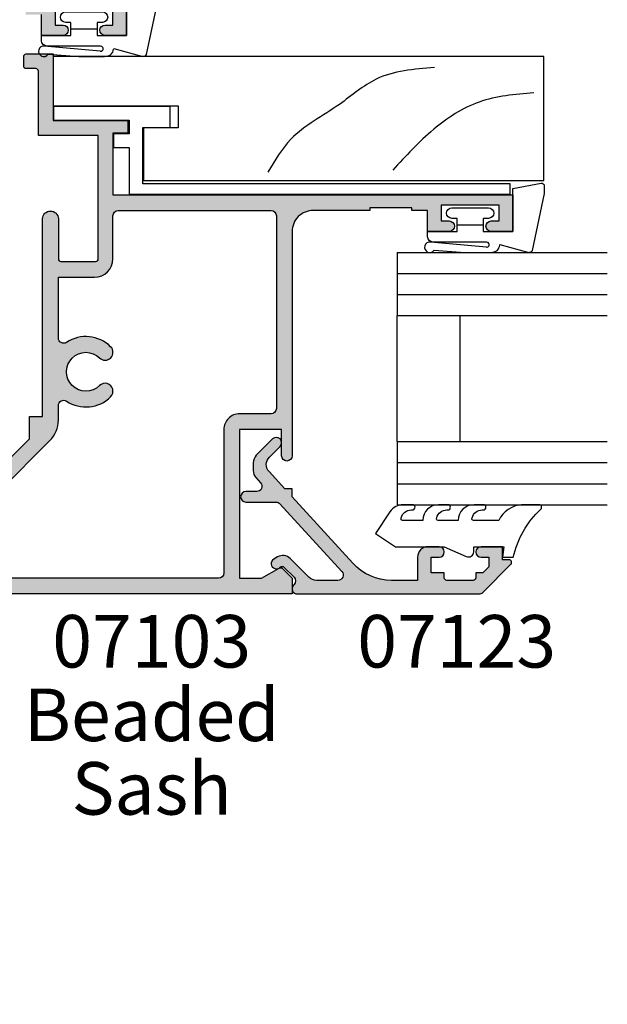
# Model space of a CAD drawing. Units: millimetres. Extents: x 0 to 354, y 0 to 482.
# Drawn here: x 149 to 205, y 86 to 179 of the extents above; entities that cross this region are included whole.
import ezdxf
from ezdxf.enums import TextEntityAlignment as Align

# ---------------------------------------------------------------- set-up
doc = ezdxf.new("R2010")
doc.units = ezdxf.units.MM
for name, color, linetype in [('APL Hatch', 253, 'Continuous'), ('APL Joinery', 2, 'Continuous'), ('APL Notes', 7, 'Continuous')]:
    doc.layers.add(name, color=color, linetype=linetype)
doc.styles.add('Arial-Bold', font='ARIALBD.TTF')
doc.styles.add('Arial-Regular', font='ARIAL.TTF')

# ---------------------------------------------------------------- blocks, each defined once
blk = doc.blocks.new('07811', base_point=(512.5397507363864, -1207.801407641439))
at = {"layer": 'APL Hatch'}
h = blk.add_hatch(color=256, dxfattribs=at)
edge = h.paths.add_edge_path()
edge.add_line((439.7397507363852, -1214.151407641439), (440.3397507363855, -1214.151407641437))
edge.add_line((440.3397507363855, -1214.151407641437), (440.3397507363855, -1217.901407641437))
edge.add_line((440.3397507363855, -1217.901407641437), (438.3397507363856, -1217.901407641437))
edge.add_line((438.3397507363856, -1217.901407641437), (438.3397507363856, -1219.901407641437))
edge.add_line((438.3397507363856, -1219.901407641437), (442.3397507363856, -1219.901407641437))
edge.add_line((442.3397507363856, -1219.901407641437), (442.3397507363856, -1209.801407641439))
edge.add_line((442.3397507363856, -1209.801407641439), (473.5397507363863, -1209.801407641439))
edge.add_arc((473.5397507363863, -1210.801407641439), 1, 0, 90, ccw=False)
edge.add_line((474.5397507363863, -1210.801407641439), (474.5397507363863, -1220.551407641439))
edge.add_line((474.5397507363863, -1220.551407641439), (476.0397507363881, -1220.551407641439))
edge.add_line((476.0397507363881, -1220.551407641439), (476.9665274316844, -1219.624630946142))
edge.add_arc((476.789750736387, -1219.447854250845), 0.2500000000011677, 314.9999999999632, 389.9999999999638)
edge.add_line((477.0062570873342, -1219.322854250844), (476.0397507363881, -1217.648816145169))
edge.add_line((476.0397507363881, -1217.648816145169), (476.0397507363863, -1215.551407641439))
edge.add_line((476.0397507363863, -1215.551407641439), (480.6397507363866, -1215.551407641439))
edge.add_line((480.6397507363866, -1215.551407641439), (481.0397507363863, -1215.151407641441))
edge.add_line((481.0397507363863, -1215.151407641441), (481.4397507363877, -1215.551407641439))
edge.add_line((481.4397507363877, -1215.551407641439), (490.1897507363877, -1215.551407641439))
edge.add_line((490.1897507363877, -1215.551407641439), (490.1897507363877, -1219.551407641439))
edge.add_line((490.1897507363877, -1219.551407641439), (487.4397507363878, -1219.551407641439))
edge.add_arc((487.4397507363878, -1219.801407641439), 0.25, 90, 209.9999999999973)
edge.add_line((487.2232443854416, -1219.926407641439), (487.5840883036848, -1220.551407641439))
edge.add_line((487.5840883036848, -1220.551407641439), (511.0397507363863, -1220.551407641439))
edge.add_line((511.0397507363863, -1220.551407641439), (511.0397507363863, -1227.951407641438))
edge.add_line((511.0397507363863, -1227.951407641438), (511.2897507363863, -1227.951407641438))
edge.add_line((511.2897507363863, -1227.951407641438), (511.2897507363863, -1229.651407641437))
edge.add_line((511.2897507363863, -1229.651407641437), (511.5897507363874, -1229.951407641438))
edge.add_line((511.5897507363874, -1229.951407641438), (511.2897507363863, -1230.251407641438))
edge.add_line((511.2897507363863, -1230.251407641438), (511.2897507363863, -1231.951407641438))
edge.add_line((511.2897507363863, -1231.951407641438), (511.0397507363863, -1231.951407641438))
edge.add_line((511.0397507363863, -1231.951407641438), (511.0397507363863, -1233.451407641438))
edge.add_line((511.0397507363863, -1233.451407641438), (509.0397507363863, -1233.451407641438))
edge.add_line((509.0397507363863, -1233.451407641438), (509.0397507363863, -1235.501407641438))
edge.add_arc((509.5397507363863, -1235.501407641438), 0.5, 180, 360)
edge.add_line((510.0397507363863, -1235.501407641438), (510.0397507363863, -1234.751407641438))
edge.add_line((510.0397507363863, -1234.751407641438), (511.5397507363863, -1234.751407641438))
edge.add_line((511.5397507363863, -1234.751407641438), (511.5397507363863, -1240.251407641437))
edge.add_line((511.5397507363863, -1240.251407641437), (510.0397507363863, -1240.251407641437))
edge.add_line((510.0397507363863, -1240.251407641437), (510.0397507363863, -1239.501407641437))
edge.add_arc((509.5397507363863, -1239.501407641437), 0.5, 0, 180)
edge.add_line((509.0397507363863, -1239.501407641437), (509.0397507363863, -1241.551407641439))
edge.add_line((509.0397507363863, -1241.551407641439), (512.5397507363864, -1241.551407641439))
edge.add_line((512.5397507363864, -1241.551407641439), (512.5397507363864, -1209.301407641439))
edge.add_line((512.5397507363864, -1209.301407641439), (518.2897507363864, -1209.301407641439))
edge.add_arc((518.2897507363864, -1208.551407641438), 0.75, 270, 450)
edge.add_line((518.2897507363864, -1207.801407641439), (512.5397507363864, -1207.801407641439))
edge.add_line((512.5397507363864, -1207.801407641439), (512.5397507363864, -1175.551407641439))
edge.add_line((512.5397507363864, -1175.551407641439), (509.0397507363863, -1175.551407641439))
edge.add_line((509.0397507363863, -1175.551407641439), (509.0397507363863, -1177.601407641438))
edge.add_arc((509.5397507363863, -1177.601407641438), 0.5, 180, 360)
edge.add_line((510.0397507363863, -1177.601407641438), (510.0397507363863, -1176.851407641438))
edge.add_line((510.0397507363863, -1176.851407641438), (511.5397507363863, -1176.851407641438))
edge.add_line((511.5397507363863, -1176.851407641438), (511.5397507363863, -1182.351407641438))
edge.add_line((511.5397507363863, -1182.351407641438), (510.0397507363863, -1182.351407641438))
edge.add_line((510.0397507363863, -1182.351407641438), (510.0397507363863, -1181.601407641438))
edge.add_arc((509.5397507363863, -1181.601407641438), 0.5, 0, 180)
edge.add_line((509.0397507363863, -1181.601407641438), (509.0397507363863, -1183.651407641437))
edge.add_line((509.0397507363863, -1183.651407641437), (511.0397507363863, -1183.651407641437))
edge.add_line((511.0397507363863, -1183.651407641437), (511.0397507363863, -1185.151407641437))
edge.add_line((511.0397507363863, -1185.151407641437), (511.2897507363863, -1185.151407641437))
edge.add_line((511.2897507363863, -1185.151407641437), (511.2897507363863, -1186.851407641438))
edge.add_line((511.2897507363863, -1186.851407641438), (511.5897507363874, -1187.151407641437))
edge.add_line((511.5897507363874, -1187.151407641437), (511.2897507363863, -1187.45140764144))
edge.add_line((511.2897507363863, -1187.45140764144), (511.2897507363863, -1189.151407641437))
edge.add_line((511.2897507363863, -1189.151407641437), (511.0397507363863, -1189.151407641437))
edge.add_line((511.0397507363863, -1189.151407641437), (511.0397507363863, -1196.551407641439))
edge.add_line((511.0397507363863, -1196.551407641439), (487.6897507363859, -1196.551407641439))
edge.add_arc((487.6897507363859, -1197.051407641439), 0.5, 90, 270)
edge.add_line((487.6897507363859, -1197.551407641439), (490.189750736386, -1197.551407641439))
edge.add_line((490.189750736386, -1197.551407641439), (490.189750736386, -1201.551407641439))
edge.add_line((490.189750736386, -1201.551407641439), (476.0397507363863, -1201.551407641439))
edge.add_line((476.0397507363863, -1201.551407641439), (476.0397507363863, -1199.453999137708))
edge.add_line((476.0397507363863, -1199.453999137708), (477.0062570873324, -1197.779961032031))
edge.add_arc((476.7897507363875, -1197.654961032032), 0.2499999999982553, 330.0000000001302, 405.0000000001289)
edge.add_line((476.9665274316825, -1197.478184336737), (476.0397507363863, -1196.551407641439))
edge.add_line((476.0397507363863, -1196.551407641439), (474.5397507363863, -1196.551407641439))
edge.add_line((474.5397507363863, -1196.551407641439), (474.5397507363863, -1206.301407641439))
edge.add_arc((473.5397507363863, -1206.301407641439), 1, -90, 0, ccw=False)
edge.add_line((473.5397507363863, -1207.301407641439), (401.8397507363856, -1207.301407641439))
edge.add_arc((401.8397507363856, -1208.801407641439), 1.5, 90, 180)
edge.add_line((400.3397507363856, -1208.801407641439), (400.3397507363856, -1241.551407641437))
edge.add_line((400.3397507363856, -1241.551407641437), (404.6897507363859, -1241.551407641437))
edge.add_line((404.6897507363859, -1241.551407641437), (404.6897507363859, -1239.226407641438))
edge.add_arc((404.064750736386, -1239.226407641438), 0.625, 0, 180)
edge.add_line((403.4397507363859, -1239.226407641438), (403.4397507363859, -1240.051407641437))
edge.add_line((403.4397507363859, -1240.051407641437), (401.9397507363859, -1240.051407641437))
edge.add_line((401.9397507363859, -1240.051407641437), (401.9397507363859, -1232.351407641438))
edge.add_line((401.9397507363859, -1232.351407641438), (403.4397507363859, -1232.351407641438))
edge.add_line((403.4397507363859, -1232.351407641438), (403.4397507363859, -1233.176407641437))
edge.add_arc((404.064750736386, -1233.176407641437), 0.625, 180, 360)
edge.add_line((404.6897507363859, -1233.176407641437), (404.6897507363859, -1230.851407641438))
edge.add_line((404.6897507363859, -1230.851407641438), (402.8397507363855, -1230.851407641438))
edge.add_line((402.8397507363855, -1230.851407641438), (402.8397507363855, -1210.301407641439))
edge.add_arc((403.3397507363856, -1210.301407641439), 0.5, 90, 180, ccw=False)
edge.add_line((403.3397507363856, -1209.801407641439), (409.3414318836561, -1209.801407641439))
edge.add_arc((409.3414318836562, -1210.301407641439), 0.5, -29.75883441064002, 90.00000000000648, ccw=False)
edge.add_arc((412.3147507363873, -1212.001407641439), 2.925000000001099, 150.2411655893447, 219.1694932218232)
edge.add_arc((410.5897507363859, -1213.406754573694), 0.7000000000005345, 219.1694932219089, 399.169493221909)
edge.add_arc((412.3147507363866, -1212.001407641438), 1.525000000000373, -39.16949322189117, 219.1694932217911, ccw=False)
edge.add_arc((414.0397507363854, -1213.406754573694), 0.6999999999987457, 140.8305067782118, 253.398450401079)
edge.add_line((413.8397507363868, -1214.077574966943), (413.8397507363874, -1219.901407641437))
edge.add_line((413.8397507363874, -1219.901407641437), (417.8397507363873, -1219.901407641437))
edge.add_line((417.8397507363873, -1219.901407641437), (417.8397507363873, -1217.901407641437))
edge.add_line((417.8397507363873, -1217.901407641437), (415.8397507363874, -1217.901407641437))
edge.add_line((415.8397507363874, -1217.901407641437), (415.8397507363874, -1214.151407641437))
edge.add_line((415.8397507363874, -1214.151407641437), (416.4397507363878, -1214.151407641437))
edge.add_arc((416.4397507363878, -1213.551407641438), 0.599999999999227, 270, 450)
edge.add_line((416.4397507363878, -1212.951407641439), (415.8397507363874, -1212.951407641438))
edge.add_line((415.8397507363874, -1212.951407641438), (415.8397507363874, -1209.801407641439))
edge.add_line((415.8397507363874, -1209.801407641439), (440.3397507363855, -1209.801407641439))
edge.add_line((440.3397507363855, -1209.801407641439), (440.3397507363855, -1212.951407641438))
edge.add_line((440.3397507363855, -1212.951407641438), (439.7397507363852, -1212.951407641438))
edge.add_arc((439.7397507363852, -1213.551407641439), 0.6000000000003638, 90, 270)
edge = h.paths.add_edge_path(flags=16)
edge.add_arc((481.0397507363862, -1208.551407641438), 3.024999999999938, 51.28070267775369, 140.6674865880175)
edge.add_arc((477.5397507363867, -1205.683372599811), 1.500000000000406, 180, 320.66748658801464, ccw=False)
edge.add_line((476.0397507363863, -1205.683372599811), (476.0397507363863, -1203.551407641439))
edge.add_arc((476.5397507363863, -1203.551407641439), 0.5, 90, 180, ccw=False)
edge.add_line((476.5397507363863, -1203.051407641439), (490.189750736386, -1203.051407641439))
edge.add_arc((490.189750736386, -1201.551407641439), 1.5, 270, 360)
edge.add_line((491.6897507363859, -1201.551407641439), (491.6897507363859, -1198.051407641439))
edge.add_line((491.6897507363859, -1198.051407641439), (496.9170663455783, -1198.051407641439))
edge.add_arc((496.9170663455783, -1198.551407641438), 0.5, -16.904667743916093, 90, ccw=False)
edge.add_arc((500.2897507363837, -1199.576407641438), 3.024999999997228, 163.0953322560945, 218.719297322243)
edge.add_arc((498.5147507363863, -1200.999432588514), 0.7499999999992953, 218.7192973221373, 398.7192973221482)
edge.add_arc((500.2897507363855, -1199.576407641438), 1.524999999999605, -38.71929732216552, 218.7192973222856, ccw=False)
edge.add_arc((502.0647507363865, -1200.999432588512), 0.7499999999999712, 141.2807026777705, 321.2807026777678)
edge.add_arc((500.2897507363889, -1199.576407641438), 3.024999999997203, 321.2807026777563, 376.9046677439052)
edge.add_arc((503.6624351271943, -1198.551407641438), 0.5000000000000119, 90, 196.904667743918, ccw=False)
edge.add_line((503.6624351271943, -1198.051407641439), (510.5397507363863, -1198.051407641439))
edge.add_arc((510.5397507363863, -1198.551407641438), 0.5, 0, 90, ccw=False)
edge.add_line((511.0397507363863, -1198.551407641438), (511.0397507363863, -1218.551407641439))
edge.add_arc((510.5397507363863, -1218.551407641439), 0.5, -90, 0, ccw=False)
edge.add_line((510.5397507363863, -1219.051407641439), (503.6624351271943, -1219.051407641439))
edge.add_arc((503.6624351271945, -1218.551407641438), 0.5000000000004547, 163.0953322560473, 269.99999999997397, ccw=False)
edge.add_arc((500.2897507363869, -1217.526407641438), 3.024999999999101, 343.0953322560962, 398.7192973222477)
edge.add_arc((502.0647507363863, -1216.103382694362), 0.7499999999993764, 38.71929732222139, 218.7192973222349)
edge.add_arc((500.2897507363869, -1217.526407641437), 1.524999999999613, -218.71929732220815, 38.71929732224157, ccw=False)
edge.add_arc((498.5147507363863, -1216.103382694362), 0.7500000000004774, 321.280702677757, 501.2807026777569)
edge.add_arc((500.2897507363873, -1217.526407641438), 3.025000000001179, 141.2807026777725, 196.9046677439184)
edge.add_arc((496.9170663455783, -1218.551407641439), 0.5000000000000119, -90, 16.904667743918026, ccw=False)
edge.add_line((496.9170663455783, -1219.051407641439), (492.1897507363878, -1219.051407641439))
edge.add_arc((492.1897507363878, -1218.551407641439), 0.5, 180, 270, ccw=False)
edge.add_line((491.6897507363877, -1218.551407641439), (491.6897507363877, -1215.551407641439))
edge.add_arc((490.1897507363877, -1215.551407641439), 1.5, 0, 90)
edge.add_line((490.1897507363877, -1214.051407641439), (476.5397507363863, -1214.051407641439))
edge.add_arc((476.5397507363863, -1213.551407641439), 0.5, 180, 270, ccw=False)
edge.add_line((476.0397507363863, -1213.551407641439), (476.0397507363863, -1211.419442683066))
edge.add_arc((477.5397507363864, -1211.419442683066), 1.500000000000113, 39.33251341198678, 180, ccw=False)
edge.add_arc((481.0397507363854, -1208.551407641437), 3.025000000000457, 219.3325134120026, 308.7192973222788)
edge.add_arc((482.4627756834626, -1210.326407641437), 0.7499999999994486, 308.7192973223116, 488.7192973223116)
edge.add_arc((481.0397507363859, -1208.551407641438), 1.525000000001042, 51.2807026777391, 308.71929732223686, ccw=False)
edge.add_arc((482.4627756834624, -1206.776407641438), 0.7499999999990575, 231.2807026777257, 411.2807026777365)
at = {"layer": 'APL Joinery', "linetype": 'Continuous'}
for points in [[(512.5397507363864, -1175.551407641439), (509.0397507363863, -1175.551407641439), (509.0397507363863, -1177.601407641438, 0.9999999999999998), (510.0397507363863, -1177.601407641438), (510.0397507363863, -1176.851407641438), (511.5397507363863, -1176.851407641438)], [(511.5397507363863, -1182.351407641438), (510.0397507363863, -1182.351407641438), (510.0397507363863, -1181.601407641438, 0.9999999999999998), (509.0397507363863, -1181.601407641438), (509.0397507363863, -1183.651407641437), (511.0397507363863, -1183.651407641437)]]:
    blk.add_lwpolyline(points, format="xyb", dxfattribs=at)
blk = doc.blocks.new('07103', base_point=(494.0467264791148, 408.3095849969407))
at = {"layer": 'APL Hatch'}
h = blk.add_hatch(color=256, dxfattribs=at)
edge = h.paths.add_edge_path(flags=16)
edge.add_arc((498.3962984791153, 427.261467587585), 0.7500000000002328, 44.63977295855091, 224.639772958557, ccw=False)
edge.add_arc((496.5462984791149, 425.4345849969405), 3.350000000000496, -33.50076038505108, 44.63977295858581, ccw=False)
edge.add_arc((499.7567306930084, 423.3095849969407), 0.5000000000000253, 146.4992396149542, 270)
edge.add_line((499.7567306930084, 422.8095849969407), (505.5467264791157, 422.8095849969407))
edge.add_line((505.5467264791157, 422.8095849969407), (505.5467264791157, 426.2614675875851))
edge.add_arc((507.2967264791157, 426.2614675875851), 1.75, 90, 180, ccw=False)
edge.add_line((507.2967264791157, 428.0114675875851), (511.3967264791151, 428.0114675875851))
edge.add_arc((511.3967264791151, 428.5114675875851), 0.5, 270, 360)
edge.add_line((511.8967264791151, 428.5114675875851), (511.8967264791151, 443.0595849969408))
edge.add_arc((511.3967264791151, 443.0595849969408), 0.5, 0, 90)
edge.add_line((511.3967264791151, 443.5595849969407), (493.0467264791157, 443.5595849969407))
edge.add_arc((493.0467264791157, 443.0595849969408), 0.5, 90, 180)
edge.add_line((492.5467264791157, 443.0595849969408), (492.5467264791157, 440.0595849969407))
edge.add_arc((491.0467264791157, 440.0595849969407), 1.5, -90, 0, ccw=False)
edge.add_line((491.0467264791157, 438.5595849969408), (477.3967264791151, 438.5595849969408))
edge.add_arc((477.3967264791151, 438.0595849969408), 0.5, 90, 180)
edge.add_line((476.8967264791151, 438.0595849969408), (476.896726479115, 418.3334035902847))
edge.add_arc((485.3967264791152, 418.3334035902848), 8.50000000000017, 180.0000000000004, 213.6487285868878)
edge.add_line((478.3208989779203, 413.6235559098032), (478.9591933542949, 412.6646160016355))
edge.add_arc((479.7916436485524, 413.2187157287514), 0.9999999999996809, 213.6487285869261, 315.0000000000368)
edge.add_line((480.4987504297392, 412.5116089475654), (489.9912701273786, 422.0041286452035))
edge.add_arc((491.9358137756416, 420.0595849969408), 2.749999999999861, 90.00000000000472, 135.0000000000059, ccw=False)
edge.add_line((491.9358137756415, 422.8095849969407), (493.3358662652215, 422.8095849969407))
edge.add_arc((493.3358662652215, 423.3095849969407), 0.5, 269.9999999999935, 393.500760385044)
edge.add_arc((496.5462984791153, 425.4345849969399), 3.350000000000573, 135.3602270414012, 213.5007603850401, ccw=False)
edge.add_arc((494.696298479115, 427.2614675875849), 0.7499999999999897, -44.639772958587514, 135.3602270414186, ccw=False)
edge.add_arc((496.5462984791151, 425.4345849969415), 1.849999999999111, 135.3602270414172, 404.6397729585926)
edge = h.paths.add_edge_path()
edge.add_line((486.4049948130859, 401.4784354062674), (480.9372350254932, 409.692910204529))
edge.add_arc((481.7696853197516, 410.2470099316442), 1.000000000000091, 134.999999999977, 213.6487285868674, ccw=False)
edge.add_line((481.0625785385654, 410.9541167128311), (490.1680468226747, 420.0595849969407))
edge.add_line((490.1680468226747, 420.0595849969407), (492.2962983302766, 420.0595849969407))
edge.add_line((492.2962983302766, 420.0595849969407), (492.2962983302766, 421.3095849969407))
edge.add_line((492.2962983302766, 421.3095849969407), (511.0967264791149, 421.3095849969407))
edge.add_arc((511.0967264791149, 422.0595849969408), 0.75, 270, 450)
edge.add_line((511.0967264791149, 422.8095849969407), (507.2967264791157, 422.8095849969407))
edge.add_arc((507.2967264791157, 423.0595849969407), 0.25, 180, 270, ccw=False)
edge.add_line((507.0467264791156, 423.0595849969407), (507.0467264791156, 426.3614675875855))
edge.add_arc((507.2967264791157, 426.3614675875855), 0.25, 90, 180, ccw=False)
edge.add_line((507.2967264791157, 426.6114675875854), (519.0467264791156, 426.6114675875854))
edge.add_line((519.0467264791156, 426.6114675875854), (519.0467264791156, 420.9095849969411))
edge.add_line((519.0467264791156, 420.9095849969411), (525.146726479115, 420.9095849969411))
edge.add_arc((525.146726479115, 420.6595849969411), 0.25, 0, 90, ccw=False)
edge.add_line((525.396726479115, 420.6595849969411), (525.396726479115, 419.7595849969415))
edge.add_arc((525.646726479115, 419.7595849969415), 0.25, 180, 270)
edge.add_line((525.646726479115, 419.5095849969415), (526.5467264791157, 419.5095849969415))
edge.add_arc((526.5467264791157, 419.7595849969415), 0.25, 270, 360)
edge.add_line((526.7967264791157, 419.7595849969415), (526.7967264791157, 422.3095849969407))
edge.add_line((526.7967264791157, 422.3095849969407), (520.4467264791153, 422.3095849969407))
edge.add_line((520.4467264791153, 422.3095849969407), (520.4467264791153, 429.4114675875857))
edge.add_line((520.4467264791153, 429.4114675875857), (519.2467264791154, 429.4114675875857))
edge.add_line((519.2467264791154, 429.4114675875857), (519.2467264791154, 428.0114675875851))
edge.add_line((519.2467264791154, 428.0114675875851), (513.396726479115, 428.0114675875851))
edge.add_line((513.396726479115, 428.0114675875851), (513.396726479115, 466.0595849969407))
edge.add_line((513.396726479115, 466.0595849969407), (509.8967264791151, 466.0595849969407))
edge.add_line((509.8967264791151, 466.0595849969407), (509.8967264791151, 464.0095849969405))
edge.add_arc((510.3967264791151, 464.0095849969405), 0.5, 180, 360)
edge.add_line((510.8967264791151, 464.0095849969405), (510.8967264791151, 464.7595849969405))
edge.add_line((510.8967264791151, 464.7595849969405), (512.3967264791152, 464.7595849969405))
edge.add_line((512.3967264791152, 464.7595849969405), (512.3967264791152, 459.2595849969406))
edge.add_line((512.3967264791152, 459.2595849969406), (510.8967264791151, 459.2595849969406))
edge.add_line((510.8967264791151, 459.2595849969406), (510.8967264791151, 460.0095849969405))
edge.add_arc((510.3967264791151, 460.0095849969405), 0.5, 0, 180)
edge.add_line((509.8967264791151, 460.0095849969405), (509.8967264791151, 457.9595849969413))
edge.add_line((509.8967264791151, 457.9595849969413), (511.8967264791151, 457.9595849969413))
edge.add_line((511.8967264791151, 457.9595849969413), (511.8967264791151, 456.4595849969413))
edge.add_line((511.8967264791151, 456.4595849969413), (512.146726479115, 456.4595849969413))
edge.add_line((512.146726479115, 456.4595849969413), (512.146726479115, 452.4595849969413))
edge.add_line((512.146726479115, 452.4595849969413), (511.8967264791151, 452.4595849969413))
edge.add_line((511.8967264791151, 452.4595849969413), (511.8967264791151, 447.0595849969408))
edge.add_arc((509.8967264791151, 447.0595849969408), 2, -90, 0, ccw=False)
edge.add_line((509.8967264791151, 445.0595849969407), (488.5467264791157, 445.0595849969407))
edge.add_arc((488.5467264791157, 444.5595849969407), 0.5, 90, 270)
edge.add_line((488.5467264791157, 444.0595849969407), (491.0467264791157, 444.0595849969407))
edge.add_line((491.0467264791157, 444.0595849969407), (491.0467264791157, 440.0595849969407))
edge.add_line((491.0467264791157, 440.0595849969407), (476.8967264791151, 440.0595849969407))
edge.add_line((476.8967264791151, 440.0595849969407), (476.8967264791151, 442.1569935006713))
edge.add_line((476.8967264791151, 442.1569935006713), (477.8632328300616, 443.8310316063473))
edge.add_arc((477.6467264791151, 443.956031606347), 0.2500000000000753, 330.0000000000852, 405.0000000000737)
edge.add_line((477.8235031744117, 444.132808301644), (476.8967264791151, 445.0595849969407))
edge.add_line((476.8967264791151, 445.0595849969407), (475.3967264791151, 445.0595849969407))
edge.add_line((475.3967264791151, 445.0595849969407), (475.3967264791151, 418.3334035902848))
edge.add_arc((485.3967264791146, 418.3334035902846), 9.999999999999545, 179.9999999999993, 213.6487285868891)
edge.add_line((477.072223536533, 412.7924063191301), (485.156319371699, 400.6472858155943))
edge.add_arc((487.6536702544735, 402.3095849969406), 2.999999999999848, 213.6487285868885, 269.9999999999978)
edge.add_line((487.6536702544733, 399.3095849969408), (491.0467264791147, 399.3095849969408))
edge.add_arc((491.0467264791147, 400.3095849969407), 1, 270, 360)
edge.add_line((492.0467264791148, 400.3095849969407), (492.0467264791148, 401.3595849969409))
edge.add_arc((491.5467264791147, 401.3595849969409), 0.5, 0, 180)
edge.add_line((491.0467264791147, 401.3595849969409), (491.0467264791147, 400.6095849969409))
edge.add_line((491.0467264791147, 400.6095849969409), (489.5467264791148, 400.6095849969409))
edge.add_line((489.5467264791148, 400.6095849969409), (489.5467264791148, 406.1095849969409))
edge.add_line((489.5467264791148, 406.1095849969409), (491.0467264791147, 406.1095849969409))
edge.add_line((491.0467264791147, 406.1095849969409), (491.0467264791147, 405.359584996941))
edge.add_arc((491.5467264791147, 405.359584996941), 0.5, 180, 360)
edge.add_line((492.0467264791148, 405.359584996941), (492.0467264791148, 406.4095849969411))
edge.add_arc((491.0467264791147, 406.4095849969411), 1, 0, 90)
edge.add_line((491.0467264791147, 407.4095849969411), (489.5467264791148, 407.4095849969411))
edge.add_arc((489.5467264791148, 405.9095849969411), 1.5, 90, 180)
edge.add_line((488.0467264791148, 405.9095849969411), (488.0467264791148, 401.3153199271977))
edge.add_arc((487.5467264791147, 401.3153199271977), 0.5, -96.13916736525988, 0, ccw=False)
edge.add_arc((487.6536702544726, 402.309584996941), 1.499999999999656, 213.6487285869111, 263.8608326347806, ccw=False)
at = {"layer": 'APL Joinery', "linetype": 'Continuous'}
for points in [[(486.4049948130859, 401.4784354062674), (480.9372350254932, 409.692910204529, -0.3573073485341374), (481.0625785385654, 410.9541167128311), (490.1680468226747, 420.0595849969407), (492.2962983302766, 420.0595849969407), (492.2962983302766, 421.3095849969407), (511.0967264791149, 421.3095849969407, 0.9999999999999998), (511.0967264791149, 422.8095849969407), (507.2967264791157, 422.8095849969407, -0.4142135623730951), (507.0467264791156, 423.0595849969407), (507.0467264791156, 426.3614675875855, -0.4142135623730951), (507.2967264791157, 426.6114675875854), (519.0467264791156, 426.6114675875854), (519.0467264791156, 420.9095849969411), (525.146726479115, 420.9095849969411, -0.4142135623730951), (525.396726479115, 420.6595849969411), (525.396726479115, 419.7595849969415, 0.4142135623730951), (525.646726479115, 419.5095849969415), (526.5467264791157, 419.5095849969415, 0.4142135623730951), (526.7967264791157, 419.7595849969415), (526.7967264791157, 422.3095849969407), (520.4467264791153, 422.3095849969407), (520.4467264791153, 429.4114675875857), (519.2467264791154, 429.4114675875857), (519.2467264791154, 428.0114675875851), (513.396726479115, 428.0114675875851), (513.396726479115, 466.0595849969407), (509.8967264791151, 466.0595849969407), (509.8967264791151, 464.0095849969405, 0.9999999999999998), (510.8967264791151, 464.0095849969405), (510.8967264791151, 464.7595849969405), (512.3967264791152, 464.7595849969405), (512.3967264791152, 459.2595849969406), (510.8967264791151, 459.2595849969406), (510.8967264791151, 460.0095849969405, 0.9999999999999998), (509.8967264791151, 460.0095849969405), (509.8967264791151, 457.9595849969413), (511.8967264791151, 457.9595849969413), (511.8967264791151, 456.4595849969413), (512.146726479115, 456.4595849969413), (512.146726479115, 452.4595849969413), (511.8967264791151, 452.4595849969413), (511.8967264791151, 447.0595849969408, -0.4142135623730951), (509.8967264791151, 445.0595849969407), (488.5467264791157, 445.0595849969407, 0.9999999999999998), (488.5467264791157, 444.0595849969407), (491.0467264791157, 444.0595849969407), (491.0467264791157, 440.0595849969407), (476.8967264791151, 440.0595849969407), (476.8967264791151, 442.1569935006713), (477.8632328300616, 443.8310316063473, 0.3394542588633301), (477.8235031744117, 444.132808301644), (476.8967264791151, 445.0595849969407), (475.3967264791151, 445.0595849969407), (475.3967264791151, 418.3334035902848, 0.1478844142756872), (477.072223536533, 412.7924063191301), (485.156319371699, 400.6472858155943, 0.2509566172926127), (487.6536702544733, 399.3095849969408), (491.0467264791147, 399.3095849969408, 0.4142135623730951), (492.0467264791148, 400.3095849969407), (492.0467264791148, 401.3595849969409, 0.9999999999999998), (491.0467264791147, 401.3595849969409), (491.0467264791147, 400.6095849969409), (489.5467264791148, 400.6095849969409), (489.5467264791148, 406.1095849969409), (491.0467264791147, 406.1095849969409), (491.0467264791147, 405.359584996941, 0.9999999999999998), (492.0467264791148, 405.359584996941), (492.0467264791148, 406.4095849969411, 0.4142135623730951), (491.0467264791147, 407.4095849969411), (489.5467264791148, 407.4095849969411, 0.4142135623730951), (488.0467264791148, 405.9095849969411), (488.0467264791148, 401.3153199271977, -0.4459564851225481), (487.4932545914353, 400.818187392326, -0.2226658265771438)], [(497.8626446329609, 426.7344822248993, -0.9999999999999998), (498.9299523252697, 427.7884529502705, -0.3548088091890836), (499.3397914444508, 423.5855590229147, 0.5978996910514593), (499.7567306930084, 422.8095849969407), (505.5467264791157, 422.8095849969407), (505.5467264791157, 426.2614675875851, -0.4142135623730951), (507.2967264791157, 428.0114675875851), (511.3967264791151, 428.0114675875851, 0.4142135623730951), (511.8967264791151, 428.5114675875851), (511.8967264791151, 443.0595849969408, 0.4142135623730951), (511.3967264791151, 443.5595849969407), (493.0467264791157, 443.5595849969407, 0.4142135623730951), (492.5467264791157, 443.0595849969408), (492.5467264791157, 440.0595849969407, -0.4142135623730951), (491.0467264791157, 438.5595849969408), (477.3967264791151, 438.5595849969408, 0.4142135623730951), (476.8967264791151, 438.0595849969408), (476.896726479115, 418.3334035902847, 0.1478844142756755), (478.3208989779203, 413.6235559098032), (478.9591933542949, 412.6646160016355, 0.4735056154819743), (480.4987504297392, 412.5116089475654), (489.9912701273786, 422.0041286452035, -0.1989123673796641), (491.9358137756415, 422.8095849969407), (493.3358662652215, 422.8095849969407, 0.5978996910514752), (493.752805513779, 423.5855590229146, -0.354808809189094), (494.162644632961, 427.7884529502705, -1.00000000000004), (495.229952325269, 426.7344822248991, 2.392909508455622)]]:
    blk.add_lwpolyline(points, format="xyb", close=True, dxfattribs=at)
blk = doc.blocks.new('9010100', base_point=(-698.0412257018842, 103.9239421823788))
at = {"layer": 'APL Joinery', "color": 252}
blk.add_lwpolyline([(-697.0412257018843, 102.9239421823788), (-695.7492784149856, 102.9239421823788), (-694.0229808775646, 98.81824357162003, 0.9293418001092543), (-693.550394430906, 98.97737999157357), (-694.5444653146969, 102.8447215218598), (-693.5412257018843, 103.4239421823788), (-693.5412257018843, 104.4239421823788), (-694.5663527677214, 105.0157995697934), (-693.5768325592873, 108.8654371152974, 0.9293418001092604), (-694.0494190059462, 109.024573535251), (-695.7735859449865, 104.9239421823788), (-697.0412257018843, 104.9239421823788), (-697.0412257018843, 106.1739421823788), (-698.0412257018842, 106.1739421823788), (-698.0412257018842, 101.6739421823788), (-697.0412257018843, 101.6739421823788)], format="xyb", close=True, dxfattribs=at)
blk = doc.blocks.new('Timber Profile 14', base_point=(393.7519846435696, 820.8839080702458))
at = {"layer": 'APL Joinery', "color": 3, "linetype": 'Continuous'}
blk.add_lwpolyline([(391.7019846435692, 818.3339080702477), (386.7019846435687, 818.3339080702477), (386.7019846435687, 856.4320254796042), (398.5019846435694, 856.4320254796037), (398.5019846435698, 809.7320254796034), (393.8019846435695, 809.7320254796037), (393.8019846435695, 821.6339080702475), (391.7019846435687, 821.633908070248)], close=True, dxfattribs=at)
at = {"layer": 'APL Joinery', "color": 8}
for points, knots in [([(395.0380500373597, 855.4752186760918), (394.89416405571, 853.7003268954194), (394.612332889282, 850.2238254663334), (391.6248487596279, 845.6714687065561), (389.0323190059914, 843.3002743516691), (387.679324792558, 842.0627910647029)], [0, 0, 0, 0, 5.263591546577339, 10.30985873790608, 15.81802698952888, 15.81802698952888, 15.81802698952888, 15.81802698952888]), ([(397.458452421487, 846.0232058202477), (397.3042749500872, 844.0837523734544), (397.034065068257, 840.6846858177821), (393.4912435035322, 836.7140537572922), (391.3805634006039, 832.4927010298289), (388.6113428291015, 830.8322635653421), (387.4948128280252, 830.1627870118714)], [0, 0, 0, 0, 5.642376584452415, 9.88877231079371, 15.5710224310065, 19.40985520851824, 19.40985520851824, 19.40985520851824, 19.40985520851824])]:
    blk.add_open_spline(points, degree=3, knots=knots, dxfattribs=at)
blk = doc.blocks.new('9700529', base_point=(781.9306002937151, 277.8363373982324))
at = {"layer": 'APL Joinery', "color": 8, "linetype": 'Continuous'}
blk.add_lwpolyline([(774.6306002937147, 314.2344548075874), (774.6306002937147, 279.2863373982321), (779.980600293715, 279.2863373982321), (779.980600293715, 281.8863373982316), (781.9806002937146, 281.8863373982316), (781.9806002937146, 270.7844548075875), (780.6806002937149, 270.7844548075875), (780.6806002937149, 277.9863373982319), (779.3806002937151, 277.9863373982319), (779.3806002937151, 276.4863373982319), (778.080600293715, 276.4863373982319), (778.080600293715, 277.9863373982319), (773.6306002937147, 277.9863373982319), (773.6306002937147, 314.2344548075874)], close=True, dxfattribs=at)
blk = doc.blocks.new('9700158', base_point=(174.0833845896645, 209.1838914698199))
at = {"layer": 'APL Joinery', "color": 8}
for points in [[(170.0844615237555, 210.7276577405251, -1.047538523474869), (170.5833845896645, 210.7508376296199), (170.5833845896645, 205.6338914698199, 0.4142135623730951), (171.0833845896645, 205.1338914698199), (171.5833845896645, 205.1338914698199), (171.5833845896645, 207.9338914698198), (172.8333845896645, 207.9338914698198), (172.8333845896645, 207.4338914698198, 0.9999999999999998), (173.8333845896645, 207.4338914698198), (173.8333845896645, 210.9338914698199, 0.9999999999999998), (172.8333845896645, 210.9338914698199), (172.8333845896645, 210.4338914698199), (171.5833845896645, 210.4338914698199), (171.5833845896645, 213.2338914698199), (175.6833845896645, 213.2338914698199), (176.1792862290088, 215.9388095026067, 0.4683749459846007), (175.9333845896645, 216.2338914698199), (175.1833845896646, 216.2338914698199), (169.7838326132251, 215.081328357083, 0.4325719375873472), (169.5919031330922, 214.7715835957442)], [(170.0844615238645, 210.7276577404199), (170.5812307214826, 205.3929768350096, -1.73205080756885), (169.7943127780645, 205.7545845650198), (169.5990464418646, 208.6720902866199), (169.5856905330645, 209.0611154212198), (169.5833845896645, 211.1173474922199), (169.6471993674645, 211.4735521188198), (169.6839086074645, 211.5745025288198), (169.7450906740645, 211.6876893520199), (169.8123909474645, 211.7702851420198), (169.9286368740645, 211.8651173452199), (170.0142917672645, 211.9171221018198), (170.1427741072645, 211.9630086518199), (170.2804337572645, 211.9905405818199), (170.3333845896645, 212.0043371268199), (169.5919031330645, 214.7715835956199)]]:
    blk.add_lwpolyline(points, format="xyb", dxfattribs=at)
blk.add_lwpolyline([(172.2085048132645, 207.9338914698198), (172.2085048132645, 210.4338914698199)], dxfattribs=at)
blk = doc.blocks.new('07103Sash')
at = {"layer": 'APL Joinery', "xscale": -1, "rotation": 270}
for name, p in [('9700158', (16.95000000000073, 37)), ('07103', (0, 0)), ('Timber Profile 14', (25.15188259064399, 27.74999999999972)), ('9700529', (21.10188259064489, 27.70000000000022))]:
    blk.add_blockref(name, p, dxfattribs=at)
at = {"layer": 'APL Joinery', "rotation": 90}
blk.add_blockref('9010100', (-4.949999999999818, -4.5), dxfattribs=at)
blk = doc.blocks.new('6Glass', base_point=(101.8368839708302, 399.4111348733001))
at = {"layer": 'APL Joinery', "color": 7}
for p, q in [((89.33688397083029, 412.4111348732999), (95.33688397083029, 412.4111348732999)), ((89.33688397083029, 412.4111348732999), (89.33688397083029, 392.4111348733)), ((95.33688397083029, 412.4111348732999), (95.33688397083029, 392.4111348733))]:
    blk.add_line(p, q, dxfattribs=at)
at = {"layer": 'APL Joinery', "color": 8}
for p, q in [((91.33688397083029, 412.4111348732999), (91.33688397083029, 392.4111348733)), ((93.33688397083029, 412.4111348732999), (93.33688397083029, 392.4111348733))]:
    blk.add_line(p, q, dxfattribs=at)
blk = doc.blocks.new('9010604', base_point=(-20.17351297792279, 130.681482016425))
at = {"layer": 'APL Joinery', "color": 252}
for points in [[(-21.17351297755487, 131.6862565917625, 0.149906020253322), (-16.6016365851351, 134.3235541767276)], [(-17.67351297792268, 130.3216344391317), (-17.67351297792259, 127.9076182450579, 0.493145426031304), (-17.48469012115723, 127.7627293711144), (-17.41469393282016, 127.7814847932528, 0.3394542588633749), (-16.67351297792268, 128.7474106195419), (-16.67351297792279, 128.8441344391318)], [(-17.67351297792268, 126.4621344391317), (-17.6735129779226, 124.5323917506806, 0.493145426031304), (-17.48469012115701, 124.3875028767373), (-17.41469393282017, 124.4062582988755, 0.3394542588633749), (-16.67351297792269, 125.3721841251645), (-16.6735129779228, 125.4689079447544)], [(-17.67351297792269, 123.0869079447544), (-17.6735129779226, 121.1571652563034, 0.493145426031304), (-17.48469012115723, 121.01227638236), (-17.41469393282017, 121.0310318044981, 0.3394542588633749), (-16.67351297792269, 121.9969576307872), (-16.6735129779228, 122.0936814503773)]]:
    blk.add_lwpolyline(points, format="xyb", dxfattribs=at)
at = {"layer": 'APL Joinery', "color": 252, "extrusion": (0, 0, -1)}
for points in [[(16.60163658520415, 134.3235541766534, 0.6709480368361744), (16.17351297792268, 134.1481347349457)], [(16.17351297792542, 132.4795000512256, 0.2679491924311239), (17.67351297795256, 130.3216344391175)], [(16.67351297792268, 128.8441344391318, 0.9999999999999998), (16.17351297792268, 128.8441344391318)], [(21.10930520105035, 127.2276565962311, 0.543279747118861), (20.65273625983471, 127.931482016425)], [(16.17351297792268, 127.9621344391317, 0.4142135623730951), (17.67351297792268, 126.4621344391317)], [(16.67351297792269, 125.4689079447544, 0.9999999999999998), (16.17351297792269, 125.4689079447544)], [(16.17351297792269, 124.5869079447544, 0.4142135623730951), (17.67351297792269, 123.0869079447544)], [(16.67351297792269, 122.0936814503771, 0.9999999999999998), (16.17351297792269, 122.0936814503771)], [(16.17351297792269, 121.2116814503773, 0.2513102605358356), (16.84402567435407, 119.9619011443961)]]:
    blk.add_lwpolyline(points, format="xyb", dxfattribs=at)
at = {"layer": 'APL Joinery', "color": 252}
for points in [[(-16.17351297792268, 134.1481347349457), (-16.1735129779228, 132.4795000512589)], [(-20.65273625983471, 127.931482016425), (-20.1735129779228, 127.931482016425), (-20.1735129779228, 130.7814820164249), (-21.1735129779228, 130.681482016425), (-21.1735129779228, 131.6862565916781)], [(-16.17351297792268, 128.8441344391318), (-16.1735129779228, 127.9621344391317)], [(-16.84402567440342, 119.9619011443633), (-18.92388950453384, 118.5814820164251), (-20.17351297792281, 120.4886926987968), (-20.17351297792281, 125.131482016425), (-21.10930520105367, 127.2276565962382)], [(-16.17351297792268, 125.4689079447544), (-16.1735129779228, 124.5869079447544)], [(-16.17351297792269, 122.0936814503771), (-16.1735129779228, 121.2116814503773)]]:
    blk.add_lwpolyline(points, dxfattribs=at)
blk = doc.blocks.new('07123', base_point=(458.3656891128131, 292.4876175000117))
at = {"layer": 'APL Hatch'}
h = blk.add_hatch(color=256, dxfattribs=at)
edge = h.paths.add_edge_path()
edge.add_arc((459.8656891128155, 306.8876175000127), 0.5000000000000443, 44.99999999992173, 224.9999999999217, ccw=False)
edge.add_line((460.2192425034092, 307.2411708906055), (461.7727958940023, 305.6876175000123))
edge.add_arc((461.0656891128158, 304.9805107188258), 1.000000000000007, 0, 45, ccw=False)
edge.add_line((462.0656891128158, 304.9805107188258), (462.0656891128158, 304.2353124947366))
edge.add_arc((461.0656891128159, 304.2353124947378), 0.999999999999943, 317.56535368975875, 359.9999999999316, ccw=False)
edge.add_line((461.8037365730718, 303.5605636922864), (461.3598098581149, 303.074991901237))
edge.add_arc((461.7288335882434, 302.7376175000117), 0.5000000000000034, 137.5653536898278, 270)
edge.add_line((461.7288335882434, 302.2376175000117), (462.7656891128165, 302.2376175000117))
edge.add_arc((462.7656891128165, 301.7376175000117), 0.5, -90, 90, ccw=False)
edge.add_line((462.7656891128165, 301.2376175000117), (459.9003636353329, 301.2376175000117))
edge.add_arc((459.9003636353319, 300.7376175000115), 0.5000000000002274, 89.99999999987624, 137.5653536897021)
edge.add_line((459.5313399052041, 301.0749919012377), (453.6345243070663, 294.6249919012381))
edge.add_arc((454.0035480371938, 294.2876175000124), 0.4999999999996426, 137.5653536897282, 269.9999999998893)
edge.add_line((454.0035480371928, 293.7876175000128), (456.0544192755945, 293.7876175000128))
edge.add_arc((456.0544192755947, 294.7876175000129), 1.000000000000113, 269.9999999999902, 314.9999999999885)
edge.add_line((456.7615260567811, 294.0805107188261), (458.5416894616386, 295.8606741236834))
edge.add_arc((459.2487962428249, 295.1535673424968), 0.9999999999998475, 59.99999999997732, 134.9999999999862, ccw=False)
edge.add_line((459.7487962428252, 296.0195927462809), (460.1156891128133, 295.8077670490304))
edge.add_arc((459.8656891128134, 295.3747543471383), 0.4999999999998649, -137.2776334669029, 59.99999999999858, ccw=False)
edge.add_arc((459.3147017581562, 294.8659194672341), 0.2499999999996247, 42.72236653332014, 135.0000000002211)
edge.add_line((459.137925062859, 295.0426961625298), (458.1813745377661, 294.0861456374358))
edge.add_arc((458.5349279283585, 293.7325922468425), 0.4999999999994414, 134.9999999999263, 224.9999999999171)
edge.add_line((458.1813745377651, 293.3790388562501), (458.2192425034102, 293.341170890605))
edge.add_arc((457.8656891128169, 292.9876175000117), 0.500000000000004, -90, 45, ccw=False)
edge.add_line((457.8656891128169, 292.4876175000117), (440.5727954482293, 292.4876175000117))
edge.add_arc((440.5727954482292, 292.9876175000117), 0.5, 224.9999999999862, 270.0000000000065, ccw=False)
edge.add_line((440.2192420576359, 292.6340641094185), (437.5424653623388, 295.3108408047155))
edge.add_arc((437.7192420576352, 295.4876175000121), 0.2499999999997207, 90.00000000002609, 225.0000000000369, ccw=False)
edge.add_line((437.719242057635, 295.7376175000117), (438.3300891105548, 295.7376175000117))
edge.add_line((438.3300891105548, 295.7376175000117), (438.3300891105548, 296.9876175000117))
edge.add_line((438.3300891105548, 296.9876175000117), (440.3800891105541, 296.9876175000117))
edge.add_arc((440.3800891105541, 296.4876175000117), 0.5, -90, 90, ccw=False)
edge.add_line((440.3800891105541, 295.9876175000117), (439.6300891105541, 295.9876175000117))
edge.add_line((439.6300891105541, 295.9876175000117), (439.6300891105541, 295.0616946875852))
edge.add_line((439.6300891105541, 295.0616946875852), (440.2041662981276, 294.4876175000117))
edge.add_line((440.2041662981276, 294.4876175000117), (440.8800891105541, 294.4876175000117))
edge.add_line((440.8800891105541, 294.4876175000117), (440.8800891105541, 294.0376175000128))
edge.add_arc((441.1300891105541, 294.0376175000128), 0.25, 180, 270)
edge.add_line((441.1300891105541, 293.7876175000128), (443.6300891105541, 293.7876175000128))
edge.add_arc((443.6300891105541, 294.0376175000128), 0.25, 270, 360)
edge.add_line((443.8800891105541, 294.0376175000128), (443.8800891105541, 294.4876175000117))
edge.add_line((443.8800891105541, 294.4876175000117), (445.1300891105541, 294.4876175000117))
edge.add_line((445.1300891105541, 294.4876175000117), (445.1300891105541, 295.9876175000117))
edge.add_line((445.1300891105541, 295.9876175000117), (444.3800891105541, 295.9876175000117))
edge.add_arc((444.3800891105541, 296.4876175000117), 0.5, 90, 270, ccw=False)
edge.add_line((444.3800891105541, 296.9876175000117), (445.4300891105552, 296.9876175000117))
edge.add_arc((445.4300891105552, 295.9876175000117), 1, 0, 90, ccw=False)
edge.add_line((446.4300891105552, 295.9876175000117), (446.4300891105552, 293.7876175000129))
edge.add_line((446.4300891105552, 293.7876175000129), (448.9041058039487, 293.7876175000128))
edge.add_arc((448.9041058039507, 298.7876175000114), 4.999999999998578, 269.9999999999765, 317.5653536898046)
edge.add_line((452.5943431052322, 295.4138734877578), (458.3656891128169, 301.7266335070253))
edge.add_line((458.3656891128169, 301.7266335070253), (458.3656891128169, 302.4876175000117))
edge.add_line((458.3656891128169, 302.4876175000117), (459.061407295728, 302.4876175000117))
edge.add_line((459.061407295728, 302.4876175000117), (460.5640551380639, 304.1312297890105))
edge.add_arc((459.8260076778072, 304.8059785914611), 1.000000000000083, 317.565353689823, 404.9999999999953)
edge.add_line((460.5331144589938, 305.5130853726477), (459.5121357222217, 306.5340641094199))
at = {"layer": 'APL Joinery', "linetype": 'Continuous'}
blk.add_lwpolyline([(459.5121357222217, 306.5340641094199, -0.9999999999999797), (460.2192425034092, 307.2411708906055), (461.7727958940023, 305.6876175000123, -0.198912367379658), (462.0656891128158, 304.9805107188258), (462.0656891128158, 304.2353124947366, -0.1873013852563519), (461.8037365730718, 303.5605636922864), (461.3598098581149, 303.074991901237, 0.6521072359563518), (461.7288335882434, 302.2376175000117), (462.7656891128165, 302.2376175000117, -0.9999999999999998), (462.7656891128165, 301.2376175000117), (459.9003636353329, 301.2376175000117, 0.2105751711947796), (459.5313399052041, 301.0749919012377), (453.6345243070663, 294.6249919012381, 0.6521072359563482), (454.0035480371928, 293.7876175000128), (456.0544192755945, 293.7876175000128, 0.1989123673796545), (456.7615260567811, 294.0805107188261), (458.5416894616386, 295.8606741236834, -0.3394542588634284), (459.7487962428252, 296.0195927462809), (460.1156891128133, 295.8077670490304, -1.163404169897045), (459.4983642097079, 295.0355310938692, 0.4259052264678404), (459.137925062859, 295.0426961625298), (458.1813745377661, 294.0861456374358, 0.4142135623730951), (458.1813745377651, 293.3790388562501), (458.2192425034102, 293.341170890605, -0.6681786379192989), (457.8656891128169, 292.4876175000117), (440.5727954482293, 292.4876175000117, -0.1989123673797415), (440.2192420576359, 292.6340641094185), (437.5424653623388, 295.3108408047155, -0.668178637919367), (437.719242057635, 295.7376175000117), (438.3300891105548, 295.7376175000117), (438.3300891105548, 296.9876175000117), (440.3800891105541, 296.9876175000117, -0.9999999999999998), (440.3800891105541, 295.9876175000117), (439.6300891105541, 295.9876175000117), (439.6300891105541, 295.0616946875852), (440.2041662981276, 294.4876175000117), (440.8800891105541, 294.4876175000117), (440.8800891105541, 294.0376175000128, 0.4142135623730951), (441.1300891105541, 293.7876175000128), (443.6300891105541, 293.7876175000128, 0.4142135623730951), (443.8800891105541, 294.0376175000128), (443.8800891105541, 294.4876175000117), (445.1300891105541, 294.4876175000117), (445.1300891105541, 295.9876175000117), (444.3800891105541, 295.9876175000117, -0.9999999999999998), (444.3800891105541, 296.9876175000117), (445.4300891105552, 296.9876175000117, -0.4142135623730951), (446.4300891105552, 295.9876175000117), (446.4300891105552, 293.7876175000129), (448.9041058039487, 293.7876175000128, 0.2105751711947817), (452.5943431052322, 295.4138734877578), (458.3656891128169, 301.7266335070253), (458.3656891128169, 302.4876175000117), (459.061407295728, 302.4876175000117), (460.5640551380639, 304.1312297890105, 0.4011595793581357), (460.5331144589938, 305.5130853726477)], format="xyb", close=True, dxfattribs=at)
blk = doc.blocks.new('07123Glaze')
at = {"layer": 'APL Joinery', "color": 7}
for p, q in [((14.50000000000005, 16), (26.50000000000006, 16)), ((14.50000000000005, 10), (26.50000000000006, 10))]:
    blk.add_line(p, q, dxfattribs=at)
at = {"layer": 'APL Joinery'}
for name, p, rotation in [('6Glass', (2.000000000000142, 22.99999999999989), 180), ('6Glass', (20.00000000000014, 22.99999999999977), 180), ('07123', (0, 0), 270)]:
    blk.add_blockref(name, p, dxfattribs=dict(at, rotation=rotation))
for name, p in [('9010604', (4.5, 20.03560000225832)), ('9700158', (37, 16.94999999999891))]:
    blk.add_blockref(name, p, dxfattribs=at)

msp = doc.modelspace()

# ---------------------------------------------------------------- block references
at = {"layer": 'APL Joinery', "xscale": -1, "rotation": 270}
msp.add_blockref('07811', (127.1032784849724, 181.2224198460418), dxfattribs=at)
at = {"layer": 'APL Joinery'}
msp.add_blockref('07103Sash', (138.3532784849724, 143.2224198460417), dxfattribs=at)
at = {"layer": 'APL Joinery', "extrusion": (0, 0, -1), "zscale": -1, "rotation": 90}
msp.add_blockref('07123Glaze', (-175.1032784849734, 124.572419846042), dxfattribs=at)

# ---------------------------------------------------------------- texts
at = {"layer": 'APL Notes'}
for s, style, p in [('07103', 'Arial-Bold', (161.7401877816444, 122.5724198460421)), ('Beaded', 'Arial-Regular', (161.7401877816444, 115.5724198460421)), ('Sash', 'Arial-Regular', (161.7401877816444, 108.5724198460421))]:
    msp.add_text(s, height=5, dxfattribs=dict(at, style=style)).set_placement(p, align=Align.TOP_CENTER)
at = {"layer": 'APL Notes', "style": 'Arial-Bold'}
msp.add_text('07123', height=5, dxfattribs=at).set_placement((181.3015322596223, 122.5724198460421), align=Align.TOP_LEFT)

doc.saveas('drawing.dxf')
